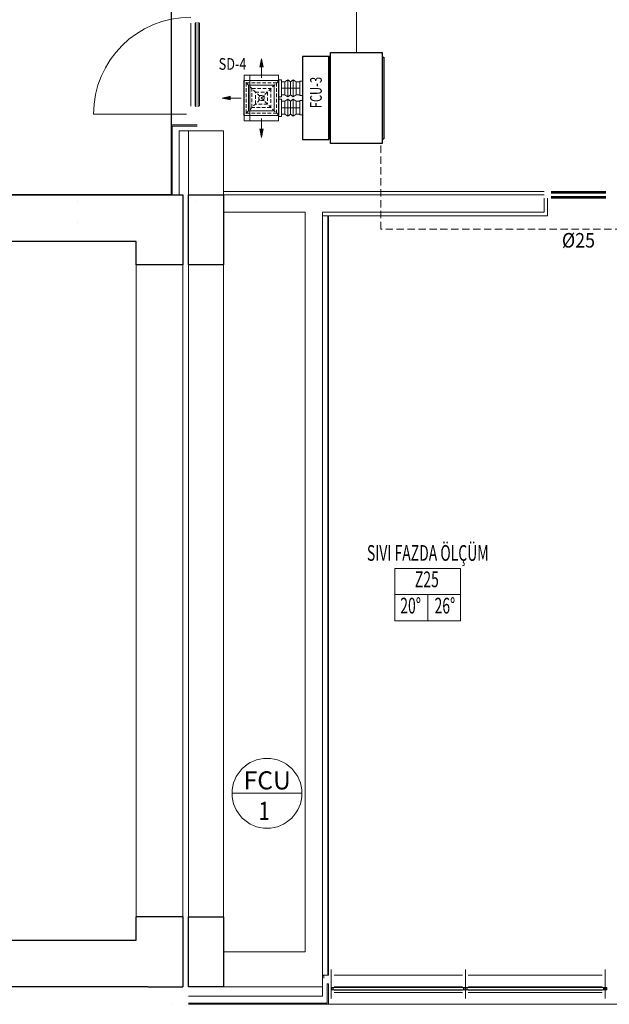
# Model space of a CAD drawing. Units: millimetres. Extents: x -415114 to 39844, y -29852 to 7452.
# Drawn here: x -405658 to -405152, y -4842 to -3997 of the extents above; entities that cross this region are included whole.
import ezdxf
from ezdxf.enums import TextEntityAlignment as Align

# ---------------------------------------------------------------- set-up
doc = ezdxf.new("R2010")
doc.units = ezdxf.units.MM
doc.header["$LTSCALE"] = 50
for name, pattern in [('HIDD2', [0.1875, 0.125, -0.0625]), ('HIDDEN', [0.375, 0.25, -0.125]), ('XREF_FCU$0$EK-50', [0.86, 0.7, -0.08, 0, -0.08]), ('XREF_FCU$0$HIDDEN2', [0.1875, 0.125, -0.0625]), ('XREF_MIMARI_MERSIN$0$DASHDOTX2', [50.8, 25.4, -12.7, 0, -12.7]), ('XREF_MIMARI_MERSIN$0$DOTX2', [12.7, 0, -12.7])]:
    doc.linetypes.add(name, pattern=pattern)
for name, color, linetype, lineweight in [('-h-cetr-risr', 243, 'Continuous', 35), ('1-DRENAJ BORUSU', 2, 'Continuous', 20), ('1-ISITMA KOLON NO', 243, 'Continuous', 25), ('1-MAHAL ISMI', 2, 'Continuous', 20), ('1-MAHAL NO', 2, 'Continuous', 20), ('1-MAHAL SICAKLIK DE', 2, 'Continuous', 20), ('1-TERMOSTAT', 73, 'Continuous', 20), ('DRENAJ', 91, 'Continuous', 15), ('XREF_FCU$0$-M-PLN-BOX', 4, 'Continuous', 13), ('XREF_FCU$0$-M-SUPPLY-DIFFUSER', 2, 'Continuous', 13), ('XREF_FCU$0$1-FCU', 21, 'Continuous', 30), ('XREF_FCU$0$1-FCU YAZI', 21, 'Continuous', 25), ('XREF_FCU$0$1-HAVAL UFLEME YAZI', 4, 'Continuous', 25), ('XREF_MIMARI_MERSIN$0$kiriş', 9, 'XREF_MIMARI_MERSIN$0$DOTX2', 9), ('XREF_MIMARI_MERSIN$0$MMR_AKS01', 9, 'XREF_MIMARI_MERSIN$0$DASHDOTX2', 9), ('XREF_MIMARI_MERSIN$0$MMR_CAM', 9, 'Continuous', 9), ('XREF_MIMARI_MERSIN$0$MMR_DVR', 9, 'Continuous', 9), ('XREF_MIMARI_MERSIN$0$MMR_GFRC', 9, 'Continuous', 9), ('XREF_MIMARI_MERSIN$0$MMR_GOR21', 9, 'Continuous', 9), ('XREF_MIMARI_MERSIN$0$MMR_GOR41', 9, 'Continuous', 9), ('XREF_MIMARI_MERSIN$0$MMR_KPL', 9, 'Continuous', 9), ('XREF_MIMARI_MERSIN$0$MMR_STR', 13, 'Continuous', 30), ('XREF_MIMARI_MERSIN$0$MSE01', 9, 'Continuous', 9), ('XREF_MIMARI_MERSIN$0$MYL01', 9, 'Continuous', 9), ('XREF_MIMARI_MERSIN$0$MYL03', 9, 'Continuous', 9), ('XREF_MIMARI_MERSIN$0$PAX01', 9, 'Continuous', 9)]:
    doc.layers.add(name, color=color, linetype=linetype, lineweight=lineweight)
doc.styles.add('MLEROY80', font='arial.ttf', dxfattribs={"width": 0.8, "oblique": 15})
doc.styles.add('XREF_FCU$0$MENFEZ', font='romanstw.shx')
doc.styles.add('XREF_FCU$0$YAZI 2', font='romanstw.shx', dxfattribs={"width": 0.8})
doc.styles.add('YAZI 2', font='isocp2.shx', dxfattribs={"width": 0.8})

# ---------------------------------------------------------------- blocks, each defined once
blk = doc.blocks.new('ISITMA KOLON NO')
at = {"layer": '1-ISITMA KOLON NO', "color": 2, "lineweight": 18}
blk.add_line((-405, 0), (405, 0), dxfattribs=at)
blk.add_circle((0, 0), 405, dxfattribs=at)
at = {"layer": '1-ISITMA KOLON NO', "style": 'YAZI 2', "oblique": 20}
for tag, p in [('TAG_NAME', (-32, 88)), ('NO.', (-32, -309))]:
    blk.add_attdef(tag, text='', height=210, dxfattribs=at).set_placement(p, align=Align.CENTER)
blk = doc.blocks.new('XREF_FCU$0$A$C79027FA9')
at = {"layer": 'XREF_FCU$0$-M-SUPPLY-DIFFUSER'}
for p, q in [((0, 18.2), (3.1, 33.2)), ((3.1, 33.2), (6.2, 18.2)), ((3.1, 33.2), (3.1, 0))]:
    blk.add_line(p, q, dxfattribs=at)
blk.add_solid([(6.2, 18.2), (3.1, 33.2), (0, 18.2)], dxfattribs=at)
blk = doc.blocks.new('XREF_FCU$0$-M-F-SD-45')
at = {"layer": 'XREF_FCU$0$-M-SUPPLY-DIFFUSER', "color": 1, "linetype": 'XREF_FCU$0$HIDDEN2'}
for p, q in [((8935.7, 21742.9, 0), (8874.7, 21681.9, 0)), ((8874.7, 21742.9, 0), (8935.7, 21681.9, 0))]:
    blk.add_line(p, q, dxfattribs=at)
at = {"layer": 'XREF_FCU$0$-M-SUPPLY-DIFFUSER', "linetype": 'ByBlock', "elevation": 0}
for points in [[(8874.7, 21681.9), (8874.7, 21742.9), (8935.7, 21742.9), (8935.7, 21681.9)], [(8882.7, 21689.9), (8882.7, 21734.9), (8927.7, 21734.9), (8927.7, 21689.9)]]:
    blk.add_lwpolyline(points, close=True, dxfattribs=at)
at = {"layer": 'XREF_FCU$0$-M-SUPPLY-DIFFUSER', "color": 1, "linetype": 'XREF_FCU$0$HIDDEN2', "elevation": 0}
for points in [[(8878.7, 21685.9), (8878.7, 21738.9), (8931.7, 21738.9), (8931.7, 21685.9)], [(8888.7, 21695.9), (8888.7, 21728.9), (8921.7, 21728.9), (8921.7, 21695.9)], [(8894.7, 21701.9), (8894.7, 21722.9), (8915.7, 21722.9), (8915.7, 21701.9)], [(8900.7, 21707.9), (8900.7, 21716.9), (8909.7, 21716.9), (8909.7, 21707.9)]]:
    blk.add_lwpolyline(points, close=True, dxfattribs=at)
at = {"layer": 'XREF_FCU$0$-M-SUPPLY-DIFFUSER', "rotation": 90}
blk.add_blockref('XREF_FCU$0$A$C79027FA9', (8869.7, 21709.4, 0), dxfattribs=at)
at = {"layer": 'XREF_FCU$0$-M-SUPPLY-DIFFUSER', "xscale": -1}
for p, rotation in [((8940.7, 21709.4, 0), 270), ((8902.1, 21676.9, 0), 180)]:
    blk.add_blockref('XREF_FCU$0$A$C79027FA9', p, dxfattribs=dict(at, rotation=rotation))
blk = doc.blocks.new('XREF_FCU$0$-m-pln-box-80-60-35')
at = {"layer": 'XREF_FCU$0$-M-PLN-BOX', "ltscale": 0.3}
blk.add_line((8031.5, 22944.4, 0), (8111.5, 22944.4, 0), dxfattribs=at)
at = {"layer": 'XREF_FCU$0$-M-PLN-BOX', "elevation": 0}
for points in [[(8039.5, 22999.4), (8069.5, 22999.4), (8069.5, 22994.4), (8039.5, 22994.4)], [(8073.5, 22999.4), (8103.5, 22999.4), (8103.5, 22994.4), (8073.5, 22994.4)]]:
    blk.add_lwpolyline(points, close=True, dxfattribs=at)
at = {"layer": 'XREF_FCU$0$-M-PLN-BOX'}
blk.add_lwpolyline([(8031.5, 22994.4), (8111.5, 22994.4), (8111.5, 22934.4), (8031.5, 22934.4)], close=True, dxfattribs=at)
blk = doc.blocks.new('MAHAL NO3')
at = {"layer": '1-MAHAL NO'}
for p, q in [((-375, 0), (-375, -300)), ((375, 0), (-375, 0)), ((375, 0), (375, -300)), ((375, -300), (-375, -300)), ((375, -300), (-375, -300)), ((375, -300), (-375, -300))]:
    blk.add_line(p, q, dxfattribs=at)
at = {"layer": '1-MAHAL SICAKLIK DE'}
for p, q in [((-375, -300), (-375, -600)), ((0, -300), (0, -600)), ((375, -300), (375, -600)), ((375, -600), (-375, -600))]:
    blk.add_line(p, q, dxfattribs=at)
at = {"layer": '1-MAHAL ISMI', "ltscale": 25, "style": 'MLEROY80', "oblique": 10, "width": 0.65}
blk.add_attdef('SALON', text='', height=180, dxfattribs=at).set_placement((0, 153), align=Align.MIDDLE)
at = {"layer": '1-MAHAL NO', "ltscale": 25, "style": 'MLEROY80', "oblique": 10, "width": 0.65}
blk.add_attdef('1B001', text='', height=180, dxfattribs=at).set_placement((-10, -149), align=Align.MIDDLE)
at = {"layer": '1-MAHAL SICAKLIK DE', "ltscale": 25, "style": 'MLEROY80', "oblique": 10, "width": 0.65}
for tag, p in [('22%%D', (-196, -450)), ('24%%D', (196, -450))]:
    blk.add_attdef(tag, text='', height=180, dxfattribs=at).set_placement(p, align=Align.MIDDLE)

msp = doc.modelspace()

# ---------------------------------------------------------------- linework, layer by layer
at = {"layer": '1-DRENAJ BORUSU', "linetype": 'HIDD2'}
for p, q in [((-405348.35, -4176.412, 0), (-405348.35, -4102.929, 0)), ((-404897.355, -4176.412, 0), (-405348.35, -4176.412, 0))]:
    msp.add_line(p, q, dxfattribs=at)
at = {"layer": '1-TERMOSTAT', "color": 252, "linetype": 'HIDDEN', "ltscale": 40}
msp.add_line((-405369.398, -4024.629), (-405369.398, -3912.378, 0), dxfattribs=at)
at = {"layer": 'Defpoints', "color": 252}
for p, q in [((-405528.374, -3481.878, 0), (-405528.374, -4146.878, 0)), ((-405528.374, -4146.878, 0), (-406359.054, -4146.878, 0))]:
    msp.add_line(p, q, dxfattribs=at)
at = {"layer": 'XREF_FCU$0$-M-PLN-BOX', "ltscale": 0.3, "elevation": 0}
for points in [[(-405418.003, -4049.271), (-405418.003, -4061.566), (-405415.544, -4061.566), (-405415.544, -4049.271)], [(-405418.003, -4065.992), (-405418.003, -4078.287), (-405415.544, -4078.287), (-405415.544, -4065.992)]]:
    msp.add_lwpolyline(points, close=True, dxfattribs=at)
at = {"layer": 'XREF_FCU$0$1-FCU'}
for p, q in [((-405391.544, -4028.029), (-405393.044, -4028.029)), ((-405393.044, -4028.029), (-405393.044, -4099.529)), ((-405391.544, -4102.929), (-405391.544, -4024.629)), ((-405391.544, -4024.629), (-405347.253, -4024.629)), ((-405347.253, -4024.629), (-405347.253, -4102.929)), ((-405347.253, -4028.629), (-405345.753, -4028.629)), ((-405345.753, -4028.629), (-405345.753, -4098.929)), ((-405347.253, -4098.929), (-405345.753, -4098.929)), ((-405347.253, -4102.929), (-405391.544, -4102.929))]:
    msp.add_line(p, q, dxfattribs=at)
at = {"layer": 'XREF_FCU$0$1-FCU', "color": 9, "linetype": 'XREF_FCU$0$EK-50', "lineweight": 9, "ltscale": 40}
for p, q in [((-405433.592, -4055.418), (-405418.003, -4055.418)), ((-405433.592, -4072.14), (-405418.003, -4072.14))]:
    msp.add_line(p, q, dxfattribs=at)
at = {"layer": 'XREF_FCU$0$1-FCU'}
msp.add_lwpolyline([(-405393.044, -4099.529), (-405393.044, -4028.029), (-405415.544, -4028.029), (-405415.544, -4099.529)], close=True, dxfattribs=at)
at = {"layer": 'XREF_FCU$0$1-FCU', "color": 9, "linetype": 'XREF_FCU$0$EK-50', "lineweight": 9, "ltscale": 40, "elevation": 0}
for points in [[(-405418.126, -4049.91), (-405421.077, -4049.91), (-405421.077, -4060.927), (-405423.468, -4062.766), (-405423.468, -4048.07), (-405425.859, -4049.91), (-405425.859, -4060.927), (-405428.25, -4062.766), (-405428.25, -4048.07), (-405430.641, -4049.91), (-405430.641, -4060.927), (-405433.592, -4060.927)], [(-405418.126, -4060.927), (-405421.077, -4060.927), (-405421.077, -4049.91), (-405423.468, -4048.07), (-405423.468, -4062.766), (-405425.859, -4060.927), (-405425.859, -4049.91), (-405428.25, -4048.07), (-405428.25, -4062.766), (-405430.641, -4060.927), (-405430.641, -4049.91), (-405433.592, -4049.91)], [(-405418.126, -4066.631), (-405421.077, -4066.631), (-405421.077, -4077.648), (-405423.468, -4079.488), (-405423.468, -4064.792), (-405425.859, -4066.631), (-405425.859, -4077.648), (-405428.25, -4079.488), (-405428.25, -4064.792), (-405430.641, -4066.631), (-405430.641, -4077.648), (-405433.592, -4077.648)], [(-405418.126, -4077.648), (-405421.077, -4077.648), (-405421.077, -4066.631), (-405423.468, -4064.792), (-405423.468, -4079.488), (-405425.859, -4077.648), (-405425.859, -4066.631), (-405428.25, -4064.792), (-405428.25, -4079.488), (-405430.641, -4077.648), (-405430.641, -4066.631), (-405433.592, -4066.631)]]:
    msp.add_lwpolyline(points, dxfattribs=at)
at = {"layer": 'XREF_MIMARI_MERSIN$0$kiriş', "color": 252}
for p, q in [((-405483.374, -3526.878), (-405483.374, -4796.878)), ((-405507.374, -4152.878), (-405608.374, -4152.878)), ((-405608.374, -4170.878), (-405507.374, -4170.878)), ((-405483.374, -4796.878), (-404913.374, -4796.878)), ((-405528.374, -4841.878), (-399268.374, -4841.878))]:
    msp.add_line(p, q, dxfattribs=at)
at = {"layer": 'XREF_MIMARI_MERSIN$0$kiriş'}
msp.add_line((-405608.374, -4152.878), (-405608.374, -4170.878), dxfattribs=at)
at = {"layer": 'XREF_MIMARI_MERSIN$0$MMR_AKS01', "color": 252, "ltscale": 25}
for p, q in [((-405275.874, -4811.873), (-405275.874, -4836.873)), ((-405155.874, -4811.873), (-405155.874, -4836.873))]:
    msp.add_line(p, q, dxfattribs=at)
at = {"layer": 'XREF_MIMARI_MERSIN$0$MMR_CAM', "color": 252}
for p, q in [((-405506.989, -3998.701), (-405506.989, -4071.47)), ((-405504.989, -3998.701), (-405504.989, -4071.47)), ((-405202.374, -4143.905), (-405155.374, -4143.905)), ((-405202.374, -4144.905), (-405155.374, -4144.905)), ((-405202.374, -4145.405), (-405155.374, -4145.405)), ((-405155.374, -4148.405), (-405202.374, -4148.405)), ((-405155.374, -4148.905), (-405202.374, -4148.905)), ((-405155.374, -4149.905), (-405202.374, -4149.905)), ((-405389.374, -4827.373), (-405277.374, -4827.373)), ((-405389.374, -4829.373), (-405277.374, -4829.373)), ((-405277.374, -4827.373), (-405277.374, -4829.373)), ((-405276.374, -4827.373), (-405277.374, -4827.373)), ((-405276.374, -4829.373), (-405277.374, -4829.373)), ((-405276.374, -4827.373), (-405276.374, -4829.373)), ((-405275.374, -4827.373), (-405275.374, -4829.373)), ((-405275.374, -4827.373), (-405274.374, -4827.373)), ((-405275.374, -4829.373), (-405274.374, -4829.373)), ((-405274.374, -4827.373), (-405274.374, -4829.373)), ((-405274.374, -4827.373), (-405157.374, -4827.373)), ((-405274.374, -4829.373), (-405157.374, -4829.373)), ((-405157.374, -4827.373), (-405157.374, -4829.373)), ((-405156.374, -4827.373), (-405157.374, -4827.373)), ((-405156.374, -4829.373), (-405157.374, -4829.373)), ((-405156.374, -4827.373), (-405156.374, -4829.373)), ((-405155.374, -4827.373), (-405155.374, -4829.373)), ((-405155.374, -4827.373), (-405154.374, -4827.373)), ((-405155.374, -4829.373), (-405154.374, -4829.373)), ((-405154.374, -4827.373), (-405154.374, -4829.373))]:
    msp.add_line(p, q, dxfattribs=at)
msp.add_lwpolyline([(-405390.374, -4827.377), (-405389.374, -4827.377), (-405389.374, -4829.377), (-405390.374, -4829.377), (-405390.374, -4827.377)], dxfattribs=at)
at = {"layer": 'XREF_MIMARI_MERSIN$0$MMR_DVR', "color": 252}
for p, q in [((-405483.374, -4146.878), (-405208.374, -4146.905, 0)), ((-405208.374, -4149.905, 0), (-405208.374, -4161.905, 0)), ((-405483.374, -4161.905, 0), (-405413.374, -4161.905, 0)), ((-405398.374, -4161.878), (-405398.374, -4826.878)), ((-405398.374, -4161.905, 0), (-405208.374, -4161.905, 0)), ((-405513.374, -4766.878, 0), (-405513.374, -4206.878, 0)), ((-405483.374, -4206.878, 0), (-405483.374, -4766.878, 0)), ((-405398.374, -4826.878), (-405483.374, -4826.878))]:
    msp.add_line(p, q, dxfattribs=at)
for points in [[(-405513.374, -4146.878), (-405513.374, -4091.878), (-405483.374, -4091.878), (-405483.374, -4146.878)], [(-405483.374, -4161.878), (-405413.374, -4161.878)], [(-405413.374, -4161.878), (-405413.374, -4796.878), (-405483.374, -4796.878)]]:
    msp.add_lwpolyline(points, dxfattribs=at)
at = {"layer": 'XREF_MIMARI_MERSIN$0$MMR_GFRC', "color": 252, "ltscale": 15}
for p, q in [((-405394.374, -4840.878), (-405394.374, -4824.377)), ((-405394.374, -4824.377), (-405393.374, -4824.377)), ((-405393.374, -4841.878), (-405393.374, -4824.377)), ((-405513.374, -4840.878), (-405394.374, -4840.878)), ((-405513.374, -4841.878), (-405393.374, -4841.878))]:
    msp.add_line(p, q, dxfattribs=at)
for points in [[(-405528.374, -4146.878), (-405528.374, -4086.884), (-405505.874, -4086.884)], [(-405527.374, -4146.878), (-405527.374, -4087.884), (-405505.874, -4087.884)]]:
    msp.add_lwpolyline(points, dxfattribs=at)
at = {"layer": 'XREF_MIMARI_MERSIN$0$MMR_GOR21', "color": 252, "ltscale": 25}
msp.add_line((-405515.116, -4077.654), (-405594.787, -4077.654), dxfattribs=at)
at = {"layer": 'XREF_MIMARI_MERSIN$0$MMR_GOR21', "color": 252}
for points in [[(-405558.374, -4766.878), (-405558.374, -4206.878)], [(-405518.374, -4766.878), (-405518.374, -4206.878)]]:
    msp.add_lwpolyline(points, dxfattribs=at)
at = {"layer": 'XREF_MIMARI_MERSIN$0$MMR_GOR21', "color": 252, "ltscale": 25}
msp.add_arc((-405511.514, -4077.654), 83.273, 90, 180, dxfattribs=at)
at = {"layer": 'XREF_MIMARI_MERSIN$0$MMR_GOR41', "color": 252}
for p, q in [((-405511.514, -3999.402), (-405511.514, -4070.857)), ((-405507.55, -3999.402), (-405507.55, -4070.857)), ((-405503.874, -3999.378), (-405503.874, -4070.881)), ((-405388.374, -4816.873), (-405278.374, -4816.874)), ((-405273.374, -4816.873), (-405158.374, -4816.874)), ((-405388.374, -4826.873), (-405278.374, -4826.874)), ((-405273.374, -4826.873), (-405158.374, -4826.874)), ((-405388.374, -4829.873), (-405278.374, -4829.873)), ((-405388.374, -4831.873), (-405278.374, -4831.874)), ((-405273.374, -4829.873), (-405158.374, -4829.873)), ((-405273.374, -4831.873), (-405158.374, -4831.874)), ((-405393.374, -4841.878), (-400518.374, -4841.878))]:
    msp.add_line(p, q, dxfattribs=at)
at = {"layer": 'XREF_MIMARI_MERSIN$0$MMR_KPL', "color": 252}
for p, q in [((-405483.374, -4143.905, 0), (-405208.374, -4143.905, 0)), ((-405393.874, -4164.905), (-405393.874, -4816.874)), ((-405393.374, -4164.905), (-405393.374, -4816.874))]:
    msp.add_line(p, q, dxfattribs=at)
at = {"layer": 'XREF_MIMARI_MERSIN$0$MMR_KPL', "color": 252, "ltscale": 15}
for p in [(-405205.374, -4149.905, 0), (-405398.374, -4164.905, 0)]:
    msp.add_line(p, (-405205.374, -4164.905, 0), dxfattribs=at)
at = {"layer": 'XREF_MIMARI_MERSIN$0$MMR_STR', "color": 252}
for p, q in [((-406888.374, -4146.878), (-405548.374, -4146.878)), ((-405558.374, -4186.878), (-406888.374, -4186.878)), ((-405558.374, -4786.878), (-405558.374, -4766.878)), ((-405518.374, -4766.878), (-405558.374, -4766.878)), ((-405815.874, -4786.878), (-405558.374, -4786.878)), ((-405548.374, -4826.878), (-405815.874, -4826.878)), ((-405548.374, -4826.878), (-405518.374, -4826.878))]:
    msp.add_line(p, q, dxfattribs=at)
at = {"layer": 'XREF_MIMARI_MERSIN$0$MMR_STR'}
for p, q in [((-405558.374, -4206.878), (-405558.374, -4186.878)), ((-405518.374, -4206.878), (-405558.374, -4206.878))]:
    msp.add_line(p, q, dxfattribs=at)
at = {"layer": 'XREF_MIMARI_MERSIN$0$MMR_STR', "color": 252}
for points in [[(-406928.374, -4826.878), (-406928.374, -4146.878), (-405518.374, -4146.878)], [(-405518.374, -4146.878), (-405518.374, -4206.878)], [(-405518.374, -4766.878), (-405518.374, -4826.878)]]:
    msp.add_lwpolyline(points, dxfattribs=at)
msp.add_lwpolyline([(-405513.374, -4146.878), (-405483.374, -4146.878), (-405483.374, -4206.878), (-405513.374, -4206.878)], close=True, dxfattribs=at)
at = {"layer": 'XREF_MIMARI_MERSIN$0$MMR_STR', "color": 252, "elevation": 0}
msp.add_lwpolyline([(-405513.374, -4766.878), (-405483.374, -4766.878), (-405483.374, -4826.878), (-405513.374, -4826.878)], close=True, dxfattribs=at)
at = {"layer": 'XREF_MIMARI_MERSIN$0$MSE01', "color": 252}
msp.add_line((-405398.374, -4819.377), (-405398.374, -4824.377), dxfattribs=at)
msp.add_line((-405398.374, -4819.377), (-405398.374, -4824.377), dxfattribs=at)
msp.add_lwpolyline([(-405393.374, -4816.877), (-405397.374, -4816.877), (-405397.374, -4819.377)], dxfattribs=at)
at = {"layer": 'XREF_MIMARI_MERSIN$0$MYL01', "color": 252}
msp.add_arc((-405397.874, -4816.69), 0.534, 200.498828, 339.501171, dxfattribs=at)
at = {"layer": 'XREF_MIMARI_MERSIN$0$MYL03', "color": 252}
for p, q in [((-405513.374, -4834.878), (-405398.374, -4834.878)), ((-405398.374, -4834.878), (-405398.374, -4826.878))]:
    msp.add_line(p, q, dxfattribs=at)
msp.add_lwpolyline([(-405521.374, -4146.878), (-405521.374, -4091.884), (-405513.374, -4091.884)], dxfattribs=at)
at = {"layer": 'XREF_MIMARI_MERSIN$0$PAX01', "color": 252, "ltscale": 5}
msp.add_line((-405390.874, -4811.877), (-405390.874, -4836.877), dxfattribs=at)

# ---------------------------------------------------------------- block references
at = {"layer": '-h-cetr-risr'}
ref = msp.add_blockref('ISITMA KOLON NO', (-405446.05, -4660.725), dxfattribs=dict(at, xscale=0.0740740741603077, yscale=0.0740740741603077, zscale=0.0740740741603077))
ref.add_attrib('NO.', '1', dxfattribs={"height": 15.556, "style": 'YAZI 2', "width": 0.8}).set_placement((-405448.416, -4683.58), align=Align.CENTER)
ref.add_attrib('TAG_NAME', 'FCU', dxfattribs={"height": 15.5556, "style": 'YAZI 2'}).set_placement((-405445.834, -4657.397), align=Align.CENTER)
at = {"layer": '1-MAHAL ISMI', "xscale": 0.075, "yscale": 0.075, "zscale": 0.075}
msp.add_blockref('MAHAL NO3', (-405308.132, -4467.597), dxfattribs=at).add_auto_attribs({'SALON': 'SIVI FAZDA ÖLÇÜM', '1B001': 'Z25', '24%%D': '26%%D', '22%%D': '20%%D'})
at = {"layer": 'XREF_FCU$0$-M-PLN-BOX', "xscale": 0.4918032786885246, "yscale": 0.4918032786885246, "zscale": 0.4918032786885246, "rotation": 270}
msp.add_blockref('XREF_FCU$0$-m-pln-box-80-60-35', (-416744.77, -94.197), dxfattribs=at)
at = {"layer": 'XREF_FCU$0$-M-SUPPLY-DIFFUSER', "xscale": 0.4918032786885246, "yscale": 0.4918032786885246, "zscale": 0.4918032786885246, "rotation": 270}
msp.add_blockref('XREF_FCU$0$-M-F-SD-45', (-416129.058, 315.804, 0), dxfattribs=at)

# ---------------------------------------------------------------- texts
at = {"layer": 'DRENAJ', "ltscale": 100, "style": 'YAZI 2', "width": 0.9}
msp.add_text('%%C25', height=12.5, dxfattribs=at).set_placement((-405193.05, -4192.187, 0))
at = {"layer": 'XREF_FCU$0$1-FCU YAZI', "style": 'XREF_FCU$0$MENFEZ', "width": 0.7}
msp.add_text('FCU-3', height=10, rotation=90, dxfattribs=at).set_placement((-405399.07, -4072.51))
at = {"layer": 'XREF_FCU$0$1-HAVAL UFLEME YAZI', "color": 11, "style": 'XREF_FCU$0$YAZI 2', "width": 0.8}
msp.add_text('SD-4', height=10, dxfattribs=at).set_placement((-405487.535, -4039.526))

doc.saveas('drawing.dxf')
